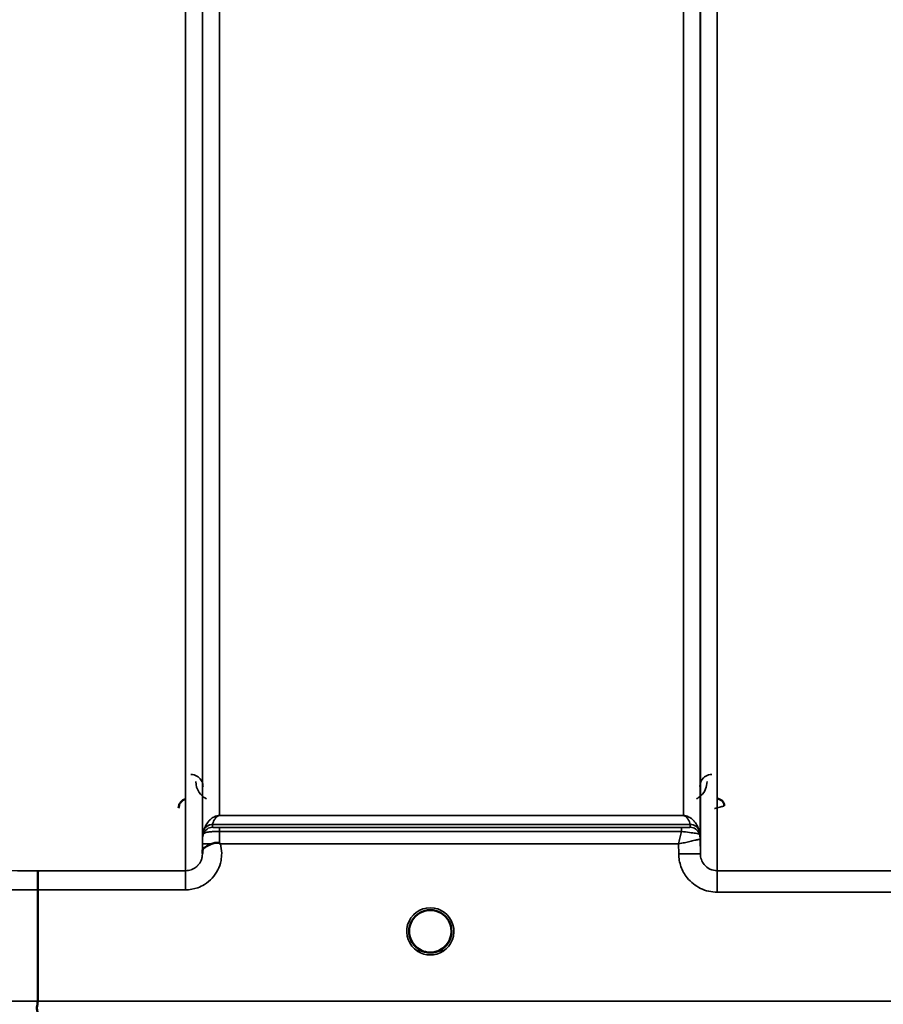
# Model space of a CAD drawing. Units: millimetres. Extents: x 0 to 11880, y 0 to 8400.
# Drawn here: x 5765 to 5944, y 4975 to 5179 of the extents above; entities that cross this region are included whole.
import ezdxf

# ---------------------------------------------------------------- set-up
doc = ezdxf.new("R2010")
doc.units = ezdxf.units.MM
doc.header["$LTSCALE"] = 40
doc.layers.add('Visible (ISO)', color=7, linetype='Continuous', lineweight=50)
doc.layers.add('Visible Narrow (ISO)', color=7, linetype='Continuous', lineweight=35)

# ---------------------------------------------------------------- blocks, each defined once
blk = doc.blocks.new('14')
at = {"layer": 'Visible (ISO)'}
for p, q in [((5768.66, 4998.43), (5768.66, 4975.3)), ((5854.56, 4989.83), (5854.56, 4989.84)), ((5854.56, 4989.82), (5854.56, 4989.83))]:
    blk.add_line(p, q, dxfattribs=at)
for start, end in [(237.4527, 237.4602), (237.4537, 237.4612), (302.5462, 302.5474), (302.5452, 302.5464)]:
    blk.add_arc((5850.16, 4989.82), 4.9, start, end, dxfattribs=at)
for centre, major_axis, ratio, start_param, end_param in [((5850.16, 4989.82), (4.4, 0), 0.999999, 0, 3.141593), ((5850.16, 4989.82), (0, -4.4), 0.99988, 1.120864, 1.570796), ((5850.16, 4989.87), (0, 4.4), 0.999953, 4.706288, 4.708103), ((5850.16, 4989.82), (0, 4.4), 0.99988, 4.712389, 4.715149), ((5850.16, 4989.82), (0, -4.4), 0.99988, 4.93688, 5.24449), ((5850.16, 4989.82), (4.29, -0.98), 0.999981, 4.712389, 5.162535), ((5850.16, 4989.82), (-4.29, -0.98), 0.999979, 1.120651, 1.570796)]:
    blk.add_ellipse(centre, major_axis=major_axis, ratio=ratio, start_param=start_param, end_param=end_param, dxfattribs=at)
for points, knots in [([(5799.4, 5017.27), (5799.2, 5017.21), (5799, 5017.13), (5798.63, 5016.89), (5798.46, 5016.74), (5798.15, 5016.34), (5798.06, 5016.14), (5797.94, 5015.79), (5797.9, 5015.57), (5797.9, 5015.35), (5797.9, 5015.35), (5797.9, 5015.35)], [-0.1886063, -0.1886063, -0.1886063, -0.1886063, -0.1516284, -0.1516284, -0.1136932, -0.1136932, -0.0670751, -0.0670751, 0, 0, 0.0006578, 0.0006578, 0.0006578, 0.0006578]), ([(5911.18, 5015.85), (5911.18, 5015.85), (5911.18, 5015.85), (5911.17, 5016.04), (5911.14, 5016.22), (5911.01, 5016.52), (5910.92, 5016.7), (5910.62, 5017.01), (5910.46, 5017.13), (5910.18, 5017.25), (5910.08, 5017.28), (5909.88, 5017.32), (5909.78, 5017.33), (5909.68, 5017.33)], [-0.3020857, -0.3020857, -0.3020857, -0.3020857, -0.3010368, -0.3010368, -0.1978631, -0.1978631, -0.1218049, -0.1218049, -0.0618687, -0.0618687, -0.0308569, -0.0308569, -0.000001, -0.000001, -0.000001, -0.000001]), ([(5804.78, 5007.96), (5805.09, 5008.09), (5805.4, 5008.17), (5805.87, 5008.23), (5806.05, 5008.22), (5806.22, 5008.18), (5806.25, 5008.17), (5806.31, 5008.15), (5806.35, 5008.13), (5806.37, 5008.11)], [0, 0, 0, 0, 0.1103096, 0.1103096, 0.1933953, 0.1933953, 0.2118278, 0.2118278, 0.2325322, 0.2325322, 0.2325322, 0.2325322]), ([(5802.86, 5006.34), (5802.86, 5006.43), (5802.87, 5006.52), (5802.88, 5006.6), (5802.91, 5006.74), (5802.97, 5006.87), (5803.08, 5007), (5803.22, 5007.17), (5803.44, 5007.32), (5803.75, 5007.49), (5803.84, 5007.54), (5803.94, 5007.59), (5804.05, 5007.64), (5804.27, 5007.74), (5804.52, 5007.85), (5804.78, 5007.96)], [0.0000077, 0.0000077, 0.0000077, 0.0000077, 0.0392526, 0.0392526, 0.0392526, 0.1054814, 0.1054814, 0.1054814, 0.1883671, 0.1883671, 0.1883671, 0.2133603, 0.2133603, 0.2133603, 0.2655393, 0.2655393, 0.2655393, 0.2655393]), ([(5806.38, 5008.11), (5806.39, 5008.1), (5806.41, 5008.09), (5806.43, 5008.07), (5806.45, 5008.06), (5806.46, 5008.04), (5806.48, 5008.03), (5806.49, 5008.02), (5806.51, 5008.01), (5806.51, 5008), (5806.52, 5007.99), (5806.53, 5007.99), (5806.54, 5007.98), (5806.55, 5007.98), (5806.55, 5007.97), (5806.56, 5007.97), (5806.56, 5007.96), (5806.57, 5007.96), (5806.57, 5007.96), (5806.57, 5007.96), (5806.57, 5007.96), (5806.57, 5007.95), (5806.58, 5007.95), (5806.58, 5007.95), (5806.58, 5007.95), (5806.58, 5007.95), (5806.58, 5007.95), (5806.58, 5007.95), (5806.58, 5007.95), (5806.58, 5007.95), (5806.58, 5007.95), (5806.58, 5007.95)], [0, 0, 0, 0, 0.00440184, 0.00660277, 0.00880369, 0.01100462, 0.01320553, 0.01540644, 0.0165069, 0.01760736, 0.01870781, 0.01980826, 0.02090871, 0.02200916, 0.02255937, 0.02310957, 0.02365956, 0.02420898, 0.02448338, 0.02475752, 0.02503137, 0.02530488, 0.0256129, 0.02578613, 0.02595149, 0.02609287, 0.02614954, 0.02619417, 0.02622476, 0.02623996, 0.02625209, 0.02625209, 0.02625209, 0.02625209]), ([(5768.75, 5002.4), (5768.75, 5002.4), (5768.75, 5002.4), (5768.74, 5002.39), (5768.73, 5002.28), (5768.71, 5001.94), (5768.7, 5001.75), (5768.7, 5001.43), (5768.69, 5001.33), (5768.68, 5000.86), (5768.68, 5000.43), (5768.67, 4999.47), (5768.66, 4998.95), (5768.66, 4998.43)], [-0.0015257, -0.0015257, -0.0015257, -0.0015257, 0, 0, 0.1507538, 0.1507538, 0.2646793, 0.2646793, 0.3070388, 0.3070388, 0.4632846, 0.4632846, 0.6195094, 0.6195094, 0.6195094, 0.6195094]), ([(5845.79, 4989.35), (5845.77, 4989.54), (5845.77, 4989.68), (5845.76, 4989.76), (5845.76, 4989.78), (5845.76, 4989.81), (5845.76, 4989.82), (5845.76, 4989.83), (5845.76, 4989.83), (5845.76, 4989.83)], [-0.02497229, -0.02497229, -0.02497229, -0.02497229, -0.00414653, -0.00414653, -0.00414653, -0.00082686, -0.00082686, -0.00082686, -0.00023345, -0.00023345, -0.00023345, -0.00023345]), ([(5854.56, 4989.83), (5854.56, 4989.83), (5854.56, 4989.81), (5854.56, 4989.8), (5854.56, 4989.78), (5854.56, 4989.75), (5854.56, 4989.72), (5854.56, 4989.65), (5854.56, 4989.54), (5854.54, 4989.41), (5854.51, 4989.12), (5854.45, 4988.82), (5854.36, 4988.54), (5854.32, 4988.38), (5854.26, 4988.22), (5854.19, 4988.06), (5854.14, 4987.96), (5854.1, 4987.87), (5854.05, 4987.77), (5854, 4987.69), (5853.96, 4987.61), (5853.91, 4987.53), (5853.85, 4987.44), (5853.8, 4987.34), (5853.73, 4987.26), (5853.64, 4987.12), (5853.53, 4986.99), (5853.42, 4986.86), (5853.19, 4986.61), (5852.99, 4986.44), (5852.89, 4986.37)], [-0.1459458, -0.1459458, -0.1459458, -0.1459458, -0.1437436, -0.1437436, -0.1437436, -0.1387712, -0.1387712, -0.1387712, -0.1257006, -0.1257006, -0.1257006, -0.096304, -0.096304, -0.096304, -0.079647, -0.079647, -0.079647, -0.0692007, -0.0692007, -0.0692007, -0.0602507, -0.0602507, -0.0602507, -0.0499906, -0.0499906, -0.0499906, -0.0344505, -0.0344505, -0.0344505, -0.0031934, -0.0031934, -0.0031934, -0.0031934]), ([(5854.56, 4989.82), (5854.56, 4989.35), (5854.49, 4988.88), (5854.19, 4987.99), (5853.97, 4987.57), (5853.52, 4986.96), (5853.33, 4986.75), (5853.12, 4986.56)], [3.1415927, 3.1415927, 3.1415927, 3.1415927, 3.4615927, 3.4615927, 3.7815927, 3.7815927, 3.9750682, 3.9750682, 3.9750682, 3.9750682]), ([(5854.56, 4989.83), (5854.56, 4989.83), (5854.56, 4989.82), (5854.56, 4989.81), (5854.56, 4989.75), (5854.56, 4989.59), (5854.54, 4989.37)], [-0.14841307, -0.14841307, -0.14841307, -0.14841307, -0.14554288, -0.14554288, -0.14554288, -0.12938708, -0.12938708, -0.12938708, -0.12938708]), ([(5854.55, 4989.46), (5854.56, 4989.59), (5854.56, 4989.7), (5854.56, 4989.76), (5854.56, 4989.77), (5854.56, 4989.81), (5854.56, 4989.82), (5854.56, 4989.83), (5854.56, 4989.83), (5854.56, 4989.83)], [-0.02065128, -0.02065128, -0.02065128, -0.02065128, -0.00414654, -0.00414654, -0.00414654, -0.00082686, -0.00082686, -0.00082686, 0, 0, 0, 0]), ([(5847.41, 4986.38), (5847.37, 4986.42), (5847.31, 4986.47), (5847.24, 4986.53), (5847.07, 4986.69), (5846.91, 4986.85), (5846.77, 4987.02), (5846.68, 4987.13), (5846.6, 4987.25), (5846.52, 4987.36), (5846.48, 4987.43), (5846.43, 4987.51), (5846.39, 4987.58), (5846.34, 4987.66), (5846.29, 4987.74), (5846.25, 4987.83), (5846.2, 4987.93), (5846.15, 4988.04), (5846.11, 4988.14), (5846.03, 4988.32), (5845.97, 4988.51), (5845.92, 4988.7), (5845.8, 4989.13), (5845.78, 4989.48), (5845.77, 4989.63)], [-0.04120403, -0.04120403, -0.04120403, -0.04120403, -0.03905815, -0.03905815, -0.03905815, -0.03392519, -0.03392519, -0.03392519, -0.03064423, -0.03064423, -0.03064423, -0.02860102, -0.02860102, -0.02860102, -0.02634402, -0.02634402, -0.02634402, -0.0235329, -0.0235329, -0.0235329, -0.01873756, -0.01873756, -0.01873756, -0.00755273, -0.00755273, -0.00755273, -0.00755273]), ([(5847.21, 4986.56), (5846.93, 4986.81), (5846.69, 4987.09), (5846.23, 4987.79), (5846.04, 4988.23), (5845.9, 4988.75), (5845.88, 4988.82), (5845.86, 4988.89)], [5.4497098, 5.4497098, 5.4497098, 5.4497098, 5.7015927, 5.7015927, 6.0215927, 6.0215927, 6.0711519, 6.0711519, 6.0711519, 6.0711519]), ([(5846.08, 4988.21), (5846.1, 4988.15), (5846.12, 4988.09), (5846.15, 4988.03), (5846.22, 4987.87), (5846.31, 4987.7), (5846.41, 4987.54)], [-0.10123823, -0.10123823, -0.10123823, -0.10123823, -0.09694405, -0.09694405, -0.09694405, -0.08435875, -0.08435875, -0.08435875, -0.08435875]), ([(5853.92, 4987.54), (5853.99, 4987.66), (5854.06, 4987.78), (5854.12, 4987.91), (5854.17, 4988.01), (5854.21, 4988.11), (5854.25, 4988.21)], [-0.08491352, -0.08491352, -0.08491352, -0.08491352, -0.07229726, -0.07229726, -0.07229726, -0.06226277, -0.06226277, -0.06226277, -0.06226277]), ([(5849.1, 4985.55), (5849.08, 4985.55), (5849.05, 4985.56), (5849.03, 4985.57), (5848.71, 4985.65), (5848.29, 4985.81), (5847.84, 4986.09), (5847.36, 4986.39), (5846.94, 4986.78), (5846.6, 4987.24)], [-0.1977409, -0.1977409, -0.1977409, -0.1977409, -0.1934072, -0.1934072, -0.1934072, -0.1459721, -0.1459721, -0.1459721, -0.095403, -0.095403, -0.095403, -0.095403]), ([(5846.67, 4987.16), (5846.88, 4986.88), (5847.13, 4986.62), (5847.42, 4986.39), (5847.84, 4986.05), (5848.3, 4985.81), (5848.76, 4985.65), (5848.9, 4985.6), (5849.02, 4985.57), (5849.1, 4985.55)], [-0.07423689, -0.07423689, -0.07423689, -0.07423689, -0.05146947, -0.05146947, -0.05146947, -0.01809961, -0.01809961, -0.01809961, -0.0078061, -0.0078061, -0.0078061, -0.0078061]), ([(5847.5, 4986.31), (5847.76, 4986.11), (5847.87, 4986), (5847.92, 4985.92), (5847.94, 4985.89), (5847.95, 4985.86), (5847.96, 4985.83), (5847.96, 4985.82), (5847.96, 4985.8), (5847.95, 4985.79), (5847.95, 4985.77), (5847.94, 4985.76), (5847.94, 4985.76), (5847.93, 4985.74), (5847.91, 4985.73), (5847.9, 4985.73), (5847.88, 4985.71), (5847.85, 4985.71), (5847.83, 4985.7), (5847.78, 4985.69), (5847.73, 4985.68), (5847.68, 4985.68), (5847.62, 4985.68), (5847.57, 4985.68), (5847.54, 4985.68), (5847.53, 4985.69), (5847.52, 4985.69), (5847.52, 4985.69)], [-0.008203015, -0.008203015, -0.008203015, -0.008203015, -0.005933222, -0.005933222, -0.005933222, -0.005048764, -0.005048764, -0.005048764, -0.004556407, -0.004556407, -0.004556407, -0.004210173, -0.004210173, -0.004210173, -0.003785425, -0.003785425, -0.003785425, -0.003148214, -0.003148214, -0.003148214, -0.001947561, -0.001947561, -0.001947561, -0.000542141, -0.000542141, -0.000542141, -0.000013084, -0.000013084, -0.000013084, -0.000013084]), ([(5851.62, 4985.66), (5851.56, 4985.64), (5851.49, 4985.62), (5850.98, 4985.47), (5850.5, 4985.4), (5849.59, 4985.43), (5849.14, 4985.51), (5848.71, 4985.66)], [4.3752534, 4.3752534, 4.3752534, 4.3752534, 4.4215927, 4.4215927, 4.7415927, 4.7415927, 5.0480875, 5.0480875, 5.0480875, 5.0480875]), ([(5853.73, 4987.25), (5853.5, 4986.94), (5853.23, 4986.65), (5852.91, 4986.39), (5852.49, 4986.05), (5852.03, 4985.81), (5851.57, 4985.65), (5851.43, 4985.6), (5851.31, 4985.57), (5851.22, 4985.55)], [-0.07656904, -0.07656904, -0.07656904, -0.07656904, -0.05146947, -0.05146947, -0.05146947, -0.01809961, -0.01809961, -0.01809961, -0.0078061, -0.0078061, -0.0078061, -0.0078061]), ([(5851.22, 4985.55), (5851.25, 4985.55), (5851.27, 4985.56), (5851.3, 4985.57), (5851.61, 4985.65), (5852.03, 4985.8), (5852.49, 4986.09), (5852.94, 4986.37), (5853.33, 4986.73), (5853.66, 4987.16)], [-0.19774132, -0.19774132, -0.19774132, -0.19774132, -0.1934077, -0.1934077, -0.1934077, -0.14597241, -0.14597241, -0.14597241, -0.098557, -0.098557, -0.098557, -0.098557]), ([(5852.81, 4985.69), (5852.8, 4985.69), (5852.79, 4985.68), (5852.76, 4985.68), (5852.75, 4985.68), (5852.74, 4985.68), (5852.72, 4985.68), (5852.7, 4985.68), (5852.67, 4985.68), (5852.64, 4985.68), (5852.59, 4985.68), (5852.54, 4985.69), (5852.5, 4985.7), (5852.47, 4985.71), (5852.45, 4985.72), (5852.43, 4985.73), (5852.41, 4985.74), (5852.4, 4985.75), (5852.39, 4985.76), (5852.38, 4985.77), (5852.38, 4985.78), (5852.37, 4985.79), (5852.37, 4985.8), (5852.37, 4985.82), (5852.37, 4985.84), (5852.38, 4985.87), (5852.39, 4985.9), (5852.41, 4985.93), (5852.46, 4986), (5852.57, 4986.11), (5852.84, 4986.32)], [-0.4094279, -0.4094279, -0.4094279, -0.4094279, -0.3717278, -0.3717278, -0.3717278, -0.3549732, -0.3549732, -0.3549732, -0.3198617, -0.3198617, -0.3198617, -0.2611459, -0.2611459, -0.2611459, -0.2296685, -0.2296685, -0.2296685, -0.2083125, -0.2083125, -0.2083125, -0.1904331, -0.1904331, -0.1904331, -0.1643446, -0.1643446, -0.1643446, -0.1185986, -0.1185986, -0.1185986, -0.0044247, -0.0044247, -0.0044247, -0.0044247]), ([(5768.6, 4972.33), (5768.6, 4972.33), (5768.59, 4972.33), (5768.54, 4972.33), (5768.51, 4972.34), (5768.49, 4972.37), (5768.49, 4972.4), (5768.53, 4972.5), (5768.58, 4972.6), (5768.64, 4972.82), (5768.66, 4972.96), (5768.57, 4973.33), (5768.49, 4973.59), (5768.52, 4974.22), (5768.56, 4974.44), (5768.63, 4974.86), (5768.66, 4975.08), (5768.66, 4975.3)], [-0.002327, -0.002327, -0.002327, -0.002327, 0, 0, 0.0401319, 0.0401319, 0.0787548, 0.0787548, 0.1560255, 0.1560255, 0.2143352, 0.2143352, 0.245013, 0.245013, 0.2615665, 0.2615665, 0.2805821, 0.2805821, 0.2805821, 0.2805821])]:
    blk.add_open_spline(points, degree=3, knots=knots, dxfattribs=at)
for points in [[(5802.86, 5005.99), (5802.86, 5006.11), (5802.86, 5006.22), (5802.86, 5006.34)], [(5845.77, 4989.65), (5845.77, 4989.59), (5845.78, 4989.51), (5845.78, 4989.43)], [(5849.1, 4985.55), (5849.13, 4985.54), (5849.16, 4985.53), (5849.18, 4985.53)], [(5849.18, 4985.53), (5849.16, 4985.53), (5849.13, 4985.54), (5849.1, 4985.54)], [(5851.15, 4985.53), (5851.17, 4985.53), (5851.2, 4985.54), (5851.22, 4985.55)], [(5851.22, 4985.54), (5851.2, 4985.54), (5851.17, 4985.53), (5851.15, 4985.53)]]:
    blk.add_open_spline(points, degree=3, dxfattribs=at)
at = {"layer": 'Visible Narrow (ISO)'}
for p, q in [((5799.36, 5002.4), (5799.36, 6177.28)), ((5802.86, 6175.44), (5802.86, 5005.87)), ((5909.72, 6176.86), (5909.72, 5002.4)), ((5802.88, 5008.94), (5802.88, 6173.47)), ((5906.19, 6173.45), (5906.19, 5008.94)), ((5906.22, 5005.88), (5906.22, 6175)), ((5806.38, 6139.11), (5806.38, 5013.84)), ((5902.69, 5013.84), (5902.69, 6139.11)), ((5902.69, 5013.84), (5806.38, 5013.84)), ((5806.38, 5013.83), (5806.38, 5013.84)), ((5806.38, 5013.83), (5902.69, 5013.83)), ((5902.69, 5013.83), (5902.69, 5013.84)), ((5803.08, 5010.07), (5803.08, 5010.66)), ((5904.11, 5012), (5804.97, 5012)), ((5804.97, 5011.99), (5904.11, 5011.99)), ((5804.97, 5011.99), (5804.97, 5011.41)), ((5902.28, 5011.38), (5806.38, 5011.38)), ((5806.38, 5011.38), (5806.38, 5010.56)), ((5806.38, 5010.56), (5902.28, 5010.56)), ((5902.28, 5011.38), (5902.28, 5010.56)), ((5904.11, 5011.41), (5904.11, 5011.99)), ((5905.99, 5010.66), (5905.99, 5010.07)), ((5906.22, 5005.88), (5906.19, 5008.94)), ((5802.88, 5007.95), (5802.86, 5006.34)), ((5806.58, 5007.95), (5901.7, 5007.95)), ((5901.7, 5007.95), (5901.72, 5005.88)), ((5799.36, 5002.4), (5768.75, 5002.4)), ((5799.36, 4998.43), (5799.36, 5002.4)), ((5955.61, 5002.4), (5909.72, 5002.4)), ((5909.72, 4997.94), (5909.72, 5002.4)), ((5768.66, 4998.43), (5799.36, 4998.43)), ((5909.72, 4997.94), (5955.61, 4997.94)), ((6019.5, 4975.3), (5768.66, 4975.3))]:
    blk.add_line(p, q, dxfattribs=at)
for start, end in [(312.2454, 0), (192.1486, 227.7546), (250.7659, 289.3164), (252.8916, 287.0884)]:
    blk.add_arc((5850.16, 4989.82), 4.4, start, end, dxfattribs=at)
for centre, major_axis, ratio, start_param, end_param in [((5804.97, 5009.99), (-2, 0), 0.999139, 4.712389, 5.943348), ((5804.97, 5009.41), (-2, 0), 0.999884, 4.712389, 5.943348), ((5804.56, 5014.73), (1.47, 4.08), 0.008806, 3.00937, 3.117745), ((5804.97, 5010.01), (-1.95, 0.45), 0.993258, 4.935417, 6.160041), ((5805.92, 5013.31), (-0.95, -1.32), 0.024477, 6.16127, 6.249623), ((5806.38, 5008.4), (0.01, 3.72), 0.000024, 4.633166, 5.328839), ((5903.16, 5013.31), (0.95, -1.32), 0.024477, 0.033562, 0.121915), ((5904.11, 5010.01), (1.95, 0.45), 0.993258, 0.123144, 1.347768), ((5904.11, 5009.99), (2, 0), 0.999139, 0.339837, 1.570796), ((5904.11, 5009.41), (2, 0), 0.999884, 0.339837, 1.570796), ((5902.5, 5011.41), (1.61, 0), 0.01863, 6.25397, 6.283241), ((5904.11, 5009.41), (0, 2), 0.99983, 5.052225, 6.283185), ((5904.52, 5014.73), (1.47, -4.08), 0.008806, 0.023847, 0.132223), ((5806.38, 5008.91), (-3.5, 0), 0.999884, 5.943354, 6.274459), ((5902.69, 5008.91), (3.5, 0), 0.999884, 0.008727, 0.339837), ((5903.13, 5010.08), (-2.86, 0.01), 0.018675, 3.112387, 3.141659), ((5902.69, 5008.91), (-1.88, 2.95), 0.999599, 4.154215, 4.484753), ((5903.94, 5008.92), (-2.25, -0.01), 0.004969, 3.141792, 3.175569), ((5806.38, 5007.92), (-3.5, 0.03), 0.008879, 5.185435, 6.283064), ((5901.72, 5005.84), (4.5, 0.04), 0.008879, 0.000132, 1.570719), ((6190.3, 5792.32), (-18185.59, -7.03), 0.043439, 1.546967, 1.547597), ((6190.13, 5792.35), (-18185.59, -7.06), 0.043659, 1.546972, 1.547602), ((5850.16, 4989.81), (-4.9, 0), 0.999999, 2.141394, 7.283418), ((5850.16, 4989.82), (4.4, 0), 0.999999, 3.141593, 4.04972), ((5850.16, 4989.82), (4.4, 0), 0.999999, 5.375058, 6.283185), ((5850.16, 4989.82), (0, 4.4), 0.99988, 4.637822, 4.712389), ((5850.16, 4989.82), (0, 4.4), 0.99988, 1.797801, 2.087677), ((5850.16, 4989.82), (0, 4.4), 0.99988, 4.278878, 4.579419), ((5850.16, 4989.82), (-4.27, 1.06), 0.999965, 1.159847, 1.570796), ((5850.16, 4989.81), (4.12, -2.65), 0.999984, 4.712389, 5.853471), ((5850.16, 4989.82), (4.4, 0), 0.99988, 4.378673, 4.469433), ((5850.16, 4989.82), (-3.49, -2.68), 0.99999, 1.158333, 1.570796), ((5850.16, 4989.82), (4.4, 0), 0.99988, 4.955345, 5.045386), ((6029.95, 5792.29), (-18712.38, -7.27), 0.043659, 1.556204, 1.556816)]:
    blk.add_ellipse(centre, major_axis=major_axis, ratio=ratio, start_param=start_param, end_param=end_param, dxfattribs=at)
for points, knots in [([(5802.98, 5019.89), (5802.98, 5020.21), (5802.85, 5020.85), (5802.28, 5021.73), (5801.39, 5022.28), (5800.71, 5022.38), (5800.48, 5022.38)], [-0.1904848, -0.1904848, -0.1904848, -0.1904848, -0.1360606, -0.0816363, -0.0272121, 0, 0, 0, 0]), ([(5801.48, 5020.89), (5801.49, 5020.13), (5801.85, 5018.83), (5802.97, 5017.71), (5803.61, 5017.36), (5803.67, 5017.33)], [3.0620696, 3.0620696, 3.0620696, 3.0620696, 3.3872109, 3.6039718, 3.6275818, 3.6275818, 3.6275818, 3.6275818]), ([(5905.41, 5017.33), (5905.77, 5017.51), (5907.1, 5018.49), (5907.59, 5019.87), (5907.6, 5020.89)], [0.3582731, 0.3582731, 0.3582731, 0.3582731, 0.4899927, 0.9235145, 0.9235145, 0.9235145, 0.9235145]), ([(5908.6, 5022.38), (5908.15, 5022.38), (5907.7, 5022.25), (5907.35, 5022.05), (5907.17, 5021.94), (5907.02, 5021.83), (5906.88, 5021.7), (5906.34, 5021.18), (5906.1, 5020.53), (5906.1, 5019.89)], [-0.1904848, -0.1904848, -0.1904848, -0.1904848, -0.1360606, -0.1360606, -0.1360606, -0.1088485, -0.1088485, -0.1088485, 0, 0, 0, 0]), ([(5909.18, 5015.32), (5909.19, 5015.32), (5909.19, 5015.32), (5909.19, 5015.32), (5909.37, 5015.37), (5909.55, 5015.41), (5909.73, 5015.46), (5909.9, 5015.5), (5910.07, 5015.55), (5910.23, 5015.59), (5910.4, 5015.63), (5910.55, 5015.67), (5910.69, 5015.71), (5910.71, 5015.71), (5910.73, 5015.72), (5910.74, 5015.72), (5910.79, 5015.73), (5910.84, 5015.75), (5910.89, 5015.76), (5910.94, 5015.77), (5911, 5015.79), (5911.04, 5015.8), (5911.12, 5015.82), (5911.18, 5015.83), (5911.18, 5015.83)], [-0.09472147, -0.09472147, -0.09472147, -0.09472147, -0.09427682, -0.09427682, -0.09427682, -0.07542146, -0.07542146, -0.07542146, -0.05656609, -0.05656609, -0.05656609, -0.03771073, -0.03771073, -0.03771073, -0.0354901, -0.0354901, -0.0354901, -0.02828305, -0.02828305, -0.02828305, -0.01885536, -0.01885536, -0.01885536, 0, 0, 0, 0]), ([(5806.38, 5013.84), (5806.36, 5013.84), (5806.34, 5013.84), (5806.31, 5013.84), (5806.29, 5013.84), (5806.26, 5013.84), (5806.24, 5013.84), (5806.19, 5013.83), (5806.15, 5013.83), (5806.12, 5013.83), (5806.06, 5013.82), (5806.01, 5013.81), (5805.97, 5013.8), (5805.88, 5013.79), (5805.81, 5013.77), (5805.75, 5013.75), (5805.63, 5013.72), (5805.54, 5013.68), (5805.45, 5013.65), (5805.44, 5013.64), (5805.43, 5013.64), (5805.42, 5013.63), (5805.27, 5013.57), (5805.15, 5013.5), (5805.04, 5013.44), (5804.84, 5013.31), (5804.67, 5013.18), (5804.52, 5013.05), (5804.34, 5012.89), (5804.2, 5012.73), (5804.07, 5012.57), (5803.83, 5012.27), (5803.63, 5011.96), (5803.47, 5011.65), (5803.38, 5011.47), (5803.3, 5011.29), (5803.23, 5011.11), (5803.18, 5010.97), (5803.13, 5010.83), (5803.09, 5010.69)], [0, 0, 0, 0, 0.003018, 0.003018, 0.003018, 0.007019, 0.007019, 0.007019, 0.014764, 0.014764, 0.014764, 0.028918, 0.028918, 0.028918, 0.058063, 0.058063, 0.058063, 0.116575, 0.116575, 0.116575, 0.124944, 0.124944, 0.124944, 0.233466, 0.233466, 0.233466, 0.443719, 0.443719, 0.443719, 0.701015, 0.701015, 0.701015, 1.168487, 1.168487, 1.168487, 1.435993, 1.435993, 1.435993, 1.636003, 1.636003, 1.636003, 1.636003]), ([(5804.97, 5012), (5805.01, 5012.18), (5805.12, 5012.53), (5805.37, 5013.06), (5805.64, 5013.45), (5805.94, 5013.69), (5806.08, 5013.77), (5806.18, 5013.8), (5806.27, 5013.82), (5806.34, 5013.83), (5806.38, 5013.83)], [-1.636003, -1.636003, -1.636003, -1.636003, -1.168574, -0.701144, -0.233715, -0.116857, -0.058429, -0.029214, -0.014607, 0, 0, 0, 0]), ([(5905.99, 5010.69), (5905.89, 5011.02), (5905.64, 5011.65), (5905.17, 5012.42), (5904.63, 5013.01), (5904.18, 5013.37), (5903.73, 5013.62), (5903.4, 5013.74), (5903.16, 5013.8), (5902.97, 5013.83), (5902.81, 5013.84), (5902.69, 5013.84)], [-5.673223, -5.673223, -5.673223, -5.673223, -5.205794, -4.738364, -4.50465, -4.270935, -4.154078, -4.095649, -4.066435, -4.051827, -4.03722, -4.03722, -4.03722, -4.03722]), ([(5902.69, 5013.83), (5902.74, 5013.83), (5902.81, 5013.82), (5902.9, 5013.8), (5903, 5013.77), (5903.14, 5013.69), (5903.33, 5013.54), (5903.52, 5013.32), (5903.75, 5012.97), (5903.96, 5012.53), (5904.06, 5012.18), (5904.11, 5012)], [4.03722, 4.03722, 4.03722, 4.03722, 4.051827, 4.066435, 4.095649, 4.154078, 4.270935, 4.50465, 4.738364, 5.205794, 5.673223, 5.673223, 5.673223, 5.673223]), ([(5803.09, 5010.07), (5803.09, 5010.07), (5803.13, 5010.12), (5803.24, 5010.18), (5803.26, 5010.19), (5803.27, 5010.2), (5803.28, 5010.2), (5803.42, 5010.28), (5803.66, 5010.36), (5804.02, 5010.42), (5804.08, 5010.43), (5804.14, 5010.44), (5804.21, 5010.45), (5804.41, 5010.48), (5804.65, 5010.5), (5804.92, 5010.51), (5805.1, 5010.53), (5805.29, 5010.53), (5805.48, 5010.54), (5805.77, 5010.55), (5806.08, 5010.56), (5806.38, 5010.56)], [0, 0, 0, 0, 0.0707708, 0.0707708, 0.0707708, 0.0779087, 0.0779087, 0.0779087, 0.1558174, 0.1558174, 0.1558174, 0.1678585, 0.1678585, 0.1678585, 0.2072225, 0.2072225, 0.2072225, 0.2337261, 0.2337261, 0.2337261, 0.2726804, 0.2726804, 0.2726804, 0.2726804]), ([(5806.38, 5011.38), (5806.25, 5011.38), (5805.86, 5011.38), (5805.31, 5011.39), (5805.01, 5011.4), (5804.97, 5011.4), (5804.97, 5011.41)], [-0.2726804, -0.2726804, -0.2726804, -0.2726804, -0.2337261, -0.1558174, -0.0779087, 0, 0, 0, 0]), ([(5902.28, 5010.56), (5902.26, 5010.47), (5902.16, 5010.02), (5901.97, 5009.16), (5901.8, 5008.37), (5901.71, 5007.96), (5901.7, 5007.95), (5901.7, 5007.95)], [-0.08390988, -0.08390988, -0.08390988, -0.08390988, -0.07468616, -0.03734308, 0, 0, 0.00062971, 0.00062971, 0.00062971, 0.00062971]), ([(5904.11, 5011.41), (5904.1, 5011.4), (5903.87, 5011.39), (5903.12, 5011.38), (5902.56, 5011.38), (5902.28, 5011.38)], [-0.2949078, -0.2949078, -0.2949078, -0.2949078, -0.1685187, -0.0842594, 0, 0, 0, 0]), ([(5902.28, 5010.56), (5902.86, 5010.48), (5904, 5010.33), (5905.52, 5010.12), (5905.97, 5010.06), (5905.99, 5010.07)], [0, 0, 0, 0, 0.0842594, 0.1685187, 0.2949078, 0.2949078, 0.2949078, 0.2949078]), ([(5802.88, 5008.94), (5802.88, 5008.94), (5802.88, 5008.86), (5802.88, 5008.53), (5802.88, 5008.17), (5802.88, 5007.95)], [-0.1537102, -0.1537102, -0.1537102, -0.1537102, -0.109793, -0.0658758, 0, 0, 0, 0]), ([(5901.7, 5007.95), (5901.71, 5007.95), (5901.72, 5007.95), (5901.72, 5007.95), (5902.12, 5008.04), (5902.52, 5008.13), (5902.91, 5008.22), (5903.3, 5008.31), (5903.68, 5008.4), (5904.05, 5008.48), (5904.2, 5008.51), (5904.35, 5008.55), (5904.5, 5008.58), (5904.7, 5008.63), (5904.89, 5008.67), (5905.07, 5008.71), (5905.33, 5008.76), (5905.56, 5008.81), (5905.75, 5008.85), (5905.79, 5008.86), (5905.82, 5008.87), (5905.86, 5008.88), (5905.96, 5008.9), (5906.04, 5008.91), (5906.09, 5008.92), (5906.15, 5008.93), (5906.19, 5008.94), (5906.19, 5008.94)], [-0.0006297, -0.0006297, -0.0006297, -0.0006297, 0, 0, 0, 0.0373431, 0.0373431, 0.0373431, 0.0746862, 0.0746862, 0.0746862, 0.0905901, 0.0905901, 0.0905901, 0.1120292, 0.1120292, 0.1120292, 0.1431053, 0.1431053, 0.1431053, 0.1493723, 0.1493723, 0.1493723, 0.1680439, 0.1680439, 0.1680439, 0.1867154, 0.1867154, 0.1867154, 0.1867154]), ([(5799.36, 4998.43), (5800.21, 4998.43), (5801.6, 4998.67), (5803.46, 4999.58), (5805.49, 5001.23), (5806.69, 5003.63), (5806.92, 5006.17), (5806.75, 5007.33), (5806.58, 5007.95)], [0, 0, 0, 0, 0.256792, 0.410868, 0.616302, 1.02717, 1.181245, 1.37299, 1.37299, 1.37299, 1.37299]), ([(5802.86, 5005.87), (5802.86, 5005.86), (5802.86, 5005.86), (5802.86, 5005.85), (5802.85, 5005.65), (5802.83, 5005.44), (5802.79, 5005.23), (5802.75, 5004.99), (5802.67, 5004.75), (5802.58, 5004.53), (5802.42, 5004.16), (5802.2, 5003.82), (5801.93, 5003.53), (5801.89, 5003.49), (5801.86, 5003.45), (5801.82, 5003.41), (5801.63, 5003.22), (5801.42, 5003.05), (5801.19, 5002.92), (5801.03, 5002.82), (5800.86, 5002.73), (5800.69, 5002.66), (5800.64, 5002.64), (5800.59, 5002.62), (5800.54, 5002.6), (5800.16, 5002.47), (5799.76, 5002.4), (5799.36, 5002.4)], [-1.164343, -1.164343, -1.164343, -1.164343, -1.160963, -1.160963, -1.160963, -1.027513, -1.027513, -1.027513, -0.870612, -0.870612, -0.870612, -0.616507, -0.616507, -0.616507, -0.580338, -0.580338, -0.580338, -0.41072, -0.41072, -0.41072, -0.290148, -0.290148, -0.290148, -0.256475, -0.256475, -0.256475, 0, 0, 0, 0]), ([(5901.72, 5005.88), (5901.73, 5004.99), (5902.05, 5003.2), (5903.52, 5000.57), (5906.15, 4998.49), (5908.54, 4997.94), (5909.72, 4997.94)], [-1.241907, -1.241907, -1.241907, -1.241907, -0.975784, -0.709661, -0.35483, 0, 0, 0, 0]), ([(5909.72, 5002.4), (5909.2, 5002.4), (5908.16, 5002.64), (5907.01, 5003.55), (5906.36, 5004.71), (5906.22, 5005.49), (5906.22, 5005.88)], [0, 0, 0, 0, 0.35483, 0.709661, 0.975784, 1.241907, 1.241907, 1.241907, 1.241907]), ([(5847.46, 4986.35), (5847.56, 4986.27), (5847.65, 4986.19), (5847.74, 4986.11), (5847.79, 4986.07), (5847.83, 4986.03), (5847.87, 4985.98), (5847.91, 4985.94), (5847.94, 4985.89), (5847.95, 4985.85), (5847.95, 4985.82), (5847.95, 4985.8), (5847.94, 4985.78), (5847.93, 4985.76), (5847.91, 4985.74), (5847.89, 4985.73), (5847.84, 4985.7), (5847.78, 4985.69), (5847.71, 4985.69), (5847.65, 4985.68), (5847.58, 4985.68), (5847.52, 4985.69)], [0.0000537, 0.0000537, 0.0000537, 0.0000537, 0.0412212, 0.0412212, 0.0412212, 0.0618318, 0.0618318, 0.0618318, 0.0824423, 0.0824423, 0.0824423, 0.0927476, 0.0927476, 0.0927476, 0.1030529, 0.1030529, 0.1030529, 0.1236635, 0.1236635, 0.1236635, 0.1442534, 0.1442534, 0.1442534, 0.1442534]), ([(5852.81, 4985.69), (5852.75, 4985.68), (5852.68, 4985.68), (5852.62, 4985.69), (5852.55, 4985.69), (5852.49, 4985.7), (5852.44, 4985.73), (5852.42, 4985.74), (5852.39, 4985.76), (5852.38, 4985.78), (5852.37, 4985.8), (5852.37, 4985.82), (5852.38, 4985.85), (5852.39, 4985.89), (5852.42, 4985.94), (5852.46, 4985.98), (5852.5, 4986.03), (5852.54, 4986.07), (5852.59, 4986.11), (5852.67, 4986.19), (5852.77, 4986.27), (5852.87, 4986.35)], [0.000015, 0.000015, 0.000015, 0.000015, 0.0206106, 0.0206106, 0.0206106, 0.0412212, 0.0412212, 0.0412212, 0.0515265, 0.0515265, 0.0515265, 0.0618318, 0.0618318, 0.0618318, 0.0824423, 0.0824423, 0.0824423, 0.1030529, 0.1030529, 0.1030529, 0.1442204, 0.1442204, 0.1442204, 0.1442204])]:
    blk.add_open_spline(points, degree=3, knots=knots, dxfattribs=at)

msp = doc.modelspace()

# ---------------------------------------------------------------- block references
msp.add_blockref('14', (0, 0))

doc.saveas('drawing.dxf')
